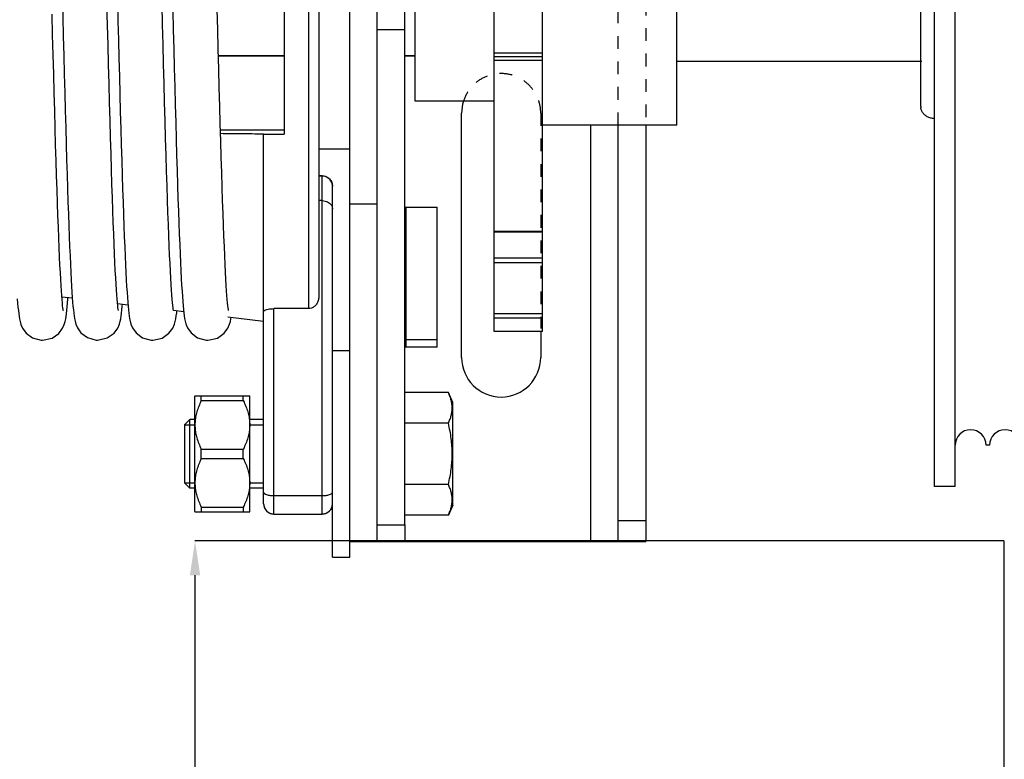
# Model space of a CAD drawing. Units: millimetres. Extents: x 7700 to 234750, y -36574 to 14968.
# Drawn here: x 13746 to 15176, y -32558 to -31484 of the extents above; entities that cross this region are included whole.
import ezdxf

# ---------------------------------------------------------------- set-up
doc = ezdxf.new("R2010")
doc.units = ezdxf.units.MM
doc.header["$LTSCALE"] = 46.255
doc.header["$PDMODE"] = 3
doc.header["$PDSIZE"] = 0.3125
doc.linetypes.add('CENTER', pattern=[0.6, 0.375, -0.075, 0.075, -0.075])
doc.linetypes.add('HIDDEN', pattern=[0.2, 0.1, -0.1])
doc.layers.get('0').update_dxf_attribs({"linetype": 'CONTINUOUS'})
doc.layers.get('Defpoints').update_dxf_attribs({"linetype": 'CONTINUOUS'})
doc.layers.add('DEFAULT_1', color=7, linetype='CENTER')
doc.styles.get("Standard").update_dxf_attribs({"font": 'txt', "width": 0.8})
doc.dimstyles.new('DIMSTYLE_2', dxfattribs={"dimtxt": 5, "dimasz": 5, "dimexe": 0.18, "dimexo": 0.0625, "dimgap": 0.09, "dimtad": 1, "dimlfac": 10, "dimdsep": 46, "dimtxsty": 'Standard', "dimblk": '_FILLED', "dimblk1": '_FILLED', "dimblk2": '_FILLED', "dimcen": 0.09, "dimadec": 0, "dimazin": 0, "dimtol": 1, "dimtp": 5, "dimtm": 5, "dimtfac": 1, "dimtofl": 0, "dimtmove": 0, "dimatfit": 3, "dimldrblk": '_FILLED', "dimfxl": 1, "dimtolj": 1, "dimarcsym": 0})

# ---------------------------------------------------------------- blocks, each defined once
blk = doc.blocks.new('_FILLED')
at = {"color": 0, "linetype": 'ByBlock'}
blk.add_solid([(0, 0), (-1, 0.15), (-1, -0.15)], dxfattribs=at)
blk = doc.blocks.new('*D161')
at = {"color": 0, "linetype": 'Continuous', "lineweight": -2, "transparency": 16777216}
for p, q in [((15175.9, -32241.1), (14000.8, -32241.1)), ((14001, -34742), (14001, -32291.1)), ((14446.6, -34792), (14000.8, -34792))]:
    blk.add_line(p, q, dxfattribs=at)
at = {"layer": 'Defpoints', "color": 0, "linetype": 'Continuous', "transparency": 16777216}
for p in [(14001, -32241.1), (15176.4, -32241.1), (14447.1, -34792)]:
    blk.add_point(p, dxfattribs=at)
at = {"color": 0, "linetype": 'Continuous', "lineweight": -2, "transparency": 16777216, "xscale": 50, "yscale": 50, "zscale": 50}
for p, rotation in [((14001, -32241.1), 90), ((14001, -34792), 270)]:
    blk.add_blockref('_FILLED', p, dxfattribs=dict(at, rotation=rotation))
at = {"color": 0, "linetype": 'Continuous', "lineweight": 25, "transparency": 16777216, "insert": (13881, -33516.6), "char_height": 200, "attachment_point": 5, "rotation": 90}
blk.add_mtext('\\A1;255', dxfattribs=at)
blk = doc.blocks.new('A$C3DD452B7')
at = {"color": 7, "linetype": 'Continuous'}
for p, q in [((101.33, 0), (101.33, 154.94)), ((104.33, 154.94), (101.33, 154.94)), ((104.33, 154.94), (104.33, 0)), ((15.33, 3), (15.33, 152)), ((18.33, 152), (15.33, 152)), ((18.33, 3), (18.33, 152)), ((86.33, 147), (86.33, 151)), ((86.83, 151), (86.33, 151)), ((92.33, 151), (91.33, 151)), ((97.33, 150.94), (96.83, 150.94)), ((23.33, 146), (22.83, 146)), ((28.33, 146), (27.83, 146)), ((33.33, 146), (32.83, 146)), ((38.83, 146), (37.83, 146)), ((44.33, 146), (43.33, 146)), ((49.83, 146), (48.83, 146)), ((55.33, 146), (54.33, 146)), ((60.83, 146), (59.83, 146)), ((77.33, 146), (76.33, 146)), ((82.33, 146), (81.83, 146)), ((82.33, 146), (82.33, 147)), ((82.58, 147), (82.33, 147)), ((86.33, 147), (86.08, 147)), ((13.33, 58.2), (13.33, 91.2)), ((106.33, 91.2), (106.33, 58.2)), ((15.33, 81.5), (13.33, 81.5)), ((15.33, 73.5), (13.33, 73.5)), ((13.33, 58.2), (13.34, 58)), ((23.33, 9), (22.83, 9)), ((28.33, 9), (27.83, 9)), ((33.33, 9), (32.83, 9)), ((38.83, 9), (37.83, 9)), ((44.33, 9), (43.33, 9)), ((49.83, 9), (48.83, 9)), ((55.33, 9), (54.33, 9)), ((60.83, 9), (59.83, 9)), ((77.33, 9), (76.33, 9)), ((82.33, 9), (81.83, 9)), ((82.33, 8), (82.33, 9)), ((82.58, 8), (82.33, 8)), ((86.33, 8), (86.08, 8)), ((86.33, 4), (86.33, 8)), ((18.33, 3), (15.33, 3)), ((86.83, 4), (86.33, 4)), ((92.33, 4), (91.33, 4)), ((97.33, 4), (96.83, 4)), ((101.33, 0), (97.33, 4)), ((104.33, 0), (101.33, 0))]:
    blk.add_line(p, q, dxfattribs=at)
for centre, radius, start, end in [((89.08, 151), 2.25, 180, 0), ((94.58, 151), 2.25, 180, 0), ((20.58, 146), 2.25, 180, 0), ((25.58, 146), 2.25, 180, 0), ((30.58, 146), 2.25, 180, 0), ((35.58, 146), 2.25, 180, 0), ((41.08, 146), 2.25, 180, 0), ((46.58, 146), 2.25, 180, 0), ((52.08, 146), 2.25, 180, 0), ((57.58, 146), 2.25, 180, 0), ((63.08, 146), 2.25, 180, 0), ((74.08, 146), 2.25, 250.1783, 0), ((79.58, 146), 2.25, 180, 0), ((84.33, 147), 1.75, 180, 0), ((15.33, 91.2), 2, 115.8223, 180), ((104.33, 91.2), 2, 0, 84.1751), ((104.33, 58.2), 2, 275.7272, 0), ((20.58, 9), 2.25, 0, 180), ((25.58, 9), 2.25, 0, 180), ((30.58, 9), 2.25, 0, 180), ((35.58, 9), 2.25, 0, 180), ((41.08, 9), 2.25, 0, 180), ((46.58, 9), 2.25, 0, 180), ((52.08, 9), 2.25, 0, 180), ((57.58, 9), 2.25, 0, 180), ((63.08, 9), 2.25, 0, 180), ((74.08, 9), 2.25, 0, 109.7523), ((79.58, 9), 2.25, 0, 180), ((84.33, 8), 1.75, 0, 180), ((89.08, 4), 2.25, 0, 180), ((94.58, 4), 2.25, 0, 180)]:
    blk.add_arc(centre, radius, start, end, dxfattribs=at)
for points, start_tangent, end_tangent in [([(101.1, 154.71), (99.99, 153.6), (98.66, 152.27), (97.33, 150.94)], (-0.70684, -0.707373), (-0.706812, -0.707401)), ([(101.33, 154.94), (101.1, 154.71)], (-0.706842, -0.707372), (-0.70684, -0.707373)), ([(66.33, 145.95), (65.78, 145.97), (65.44, 145.99), (65.33, 146)], (-0.999041, 0.043786), (-0.998299, 0.058295)), ([(66.33, 145.95), (66.4, 145.36), (66.64, 144.78), (67.03, 144.29), (67.54, 143.91), (68.12, 143.69), (68.73, 143.64), (69.33, 143.76)], (0, -1), (0.942618, 0.333873)), ([(69.33, 143.76), (69.92, 144.07), (70.4, 144.57), (70.72, 145.21), (70.83, 145.9)], (0.942618, 0.333873), (0, 1)), ([(71.83, 145.93), (71.35, 145.91), (70.83, 145.9)], (-0.999333, -0.03651), (-0.99976, -0.021925)), ([(71.83, 145.93), (71.85, 145.62), (71.91, 145.32), (72.01, 145.04), (72.15, 144.79), (72.31, 144.55), (72.5, 144.35), (72.7, 144.18), (72.9, 144.06), (73.09, 143.96), (73.24, 143.91), (73.32, 143.88)], (0, -1), (-0.359005, -0.933336)), ([(73.32, 143.88), (73.32, 143.88), (73.31, 143.89), (73.3, 143.89)], (-0.359089, -0.933303), (-0.955425, 0.295235)), ([(15.33, 93.17), (15, 93.15), (14.72, 93.09), (14.53, 93.03), (14.46, 93)], (-1, 0), (-0.85736, 0.514716)), ([(15.33, 56.47), (14.78, 56.54), (14.28, 56.73), (13.87, 57.02), (13.58, 57.36), (13.42, 57.68), (13.35, 57.92), (13.34, 58)], (-1, 0), (-0.153425, 0.98816)), ([(69.33, 11.24), (68.73, 11.36), (68.12, 11.31), (67.54, 11.09), (67.04, 10.72), (66.65, 10.22), (66.41, 9.64), (66.33, 9.05)], (-0.942618, 0.333873), (0, -1)), ([(70.83, 9.1), (70.72, 9.79), (70.4, 10.43), (69.92, 10.93), (69.33, 11.24)], (0, 1), (-0.942618, 0.333873)), ([(71.83, 9.07), (71.92, 9.69), (72.17, 10.25), (72.55, 10.7), (72.94, 10.96), (73.19, 11.08), (73.31, 11.12), (73.32, 11.12), (73.33, 11.12)], (0, 1), (0.351118, -0.936331)), ([(73.22, 11.09), (73.31, 11.12), (73.32, 11.12), (73.3, 11.11)], (0.942919, 0.333022), (-0.954692, -0.297597)), ([(73.33, 11.12), (73.3, 11.11)], (0.351207, -0.936298), (-0.954692, -0.297597)), ([(65.33, 9), (65.44, 9.01), (65.78, 9.03), (66.33, 9.05)], (0.998299, 0.058295), (0.999041, 0.043786)), ([(70.83, 9.1), (71.35, 9.09), (71.83, 9.07)], (0.99976, -0.021925), (0.999333, -0.03651))]:
    blk.add_spline(points, degree=3, dxfattribs=dict(at, start_tangent=start_tangent, end_tangent=end_tangent))
at = {"layer": 'DEFAULT_1', "color": 7, "linetype": 'CENTER'}
blk.add_line((-10, 77.5), (13.33, 77.5), dxfattribs=at)
blk.add_text('CD018N', height=10).set_placement((31.66, 107.46))

msp = doc.modelspace()

# ---------------------------------------------------------------- linework, layer by layer
at = {"color": 7, "linetype": 'Continuous'}
for p, q in [((14225.626, -32264.582), (14225.626, -30591.146)), ((14225.626, -32242), (14225.626, -30592)), ((14265.626, -32242), (14265.626, -30592)), ((14265.626, -32242), (14265.626, -30592)), ((14305.626, -32217.558), (14305.626, -30616.442)), ((14435.626, -31936.998), (14435.626, -30897.002)), ((14505.626, -31936.998), (14505.626, -30897.002)), ((14180.626, -30977.459), (14180.626, -31886.372)), ((14320.626, -31602), (14320.626, -31232)), ((14700.626, -31637), (14700.626, -31237.005)), ((14130.626, -31261.359), (14130.626, -31650.012)), ((14265.626, -31497.969), (14305.626, -31497.969)), ((14035.001, -31536.195), (14130.626, -31536.195)), ((14305.626, -31536.195), (14320.626, -31536.195)), ((14435.626, -31537), (14505.626, -31537)), ((14435.626, -31602), (14320.626, -31602)), ((14388.126, -31974.5), (14388.126, -31619.5)), ((14037.929, -31643.618), (14130.626, -31643.618)), ((14700.626, -31637), (14505.626, -31637)), ((14615.626, -32242), (14615.626, -31637)), ((14615.626, -32242), (14615.626, -31637)), ((14655.626, -31637), (14655.626, -32242)), ((14655.626, -31637), (14655.626, -32242)), ((14100.626, -31650.012), (14130.626, -31650.012)), ((14100.626, -32187), (14100.626, -31650.012)), ((14225.626, -31672), (14180.626, -31672)), ((14388.126, -31974.5), (14388.126, -31675.121)), ((14185.626, -31710.638), (14180.626, -31710.638)), ((14185.626, -31710.981), (14180.626, -31710.981)), ((14200.626, -32264.582), (14200.626, -31725.666)), ((14185.626, -31746.704), (14180.626, -31746.704)), ((14265.626, -31752), (14225.626, -31752)), ((14265.626, -31752), (14225.626, -31752)), ((14307.626, -31756.286), (14352.626, -31756.286)), ((14352.626, -31959.742), (14352.626, -31756.286)), ((14505.626, -31792.592), (14435.626, -31792.592)), ((13807.538, -31886.258), (13822.769, -31888.115)), ((13816.293, -31889.133), (13816.42, -31887.341)), ((13888.385, -31896.117), (13903.555, -31897.967)), ((14165.626, -31903.605), (14115.626, -31903.605)), ((13969.637, -31906.026), (13984.525, -31907.841)), ((14048.454, -31915.638), (14100.626, -31922)), ((14505.626, -31937), (14435.626, -31937)), ((14503.126, -31937), (14503.126, -31974.5)), ((14503.126, -31937), (14503.126, -31974.5)), ((14352.626, -31949.156), (14307.626, -31949.156)), ((14200.626, -31964.582), (14225.626, -31964.582)), ((14000.626, -32030.582), (14000.95, -32030.257)), ((14000.626, -32198.581), (14000.626, -32030.583)), ((14000.838, -32030.37), (14080.413, -32030.37)), ((14010.126, -32037.292), (14010.126, -32030.37)), ((14071.126, -32037.292), (14071.126, -32030.37)), ((14080.301, -32030.257), (14080.626, -32030.582)), ((14080.626, -32198.581), (14080.626, -32030.583)), ((14368.985, -32025.582), (14305.626, -32025.582)), ((14375.626, -32039.822), (14368.985, -32025.582)), ((14010.126, -32037.292), (14071.126, -32037.292)), ((14375.626, -32189.342), (14375.626, -32039.822)), ((13993.626, -32064.582), (13985.626, -32072.582)), ((13985.626, -32072.582), (13985.626, -32156.582)), ((14000.626, -32064.582), (13993.626, -32064.582)), ((13993.626, -32164.582), (13993.626, -32064.582)), ((14100.626, -32064.582), (14080.626, -32064.582)), ((14368.985, -32070.082), (14305.626, -32070.082)), ((14010.126, -32107.66), (14071.126, -32107.66)), ((14010.126, -32121.504), (14010.126, -32107.66)), ((14071.126, -32121.504), (14071.126, -32107.66)), ((14010.126, -32121.504), (14071.126, -32121.504)), ((13993.626, -32164.582), (13985.626, -32156.582)), ((14368.985, -32159.082), (14305.626, -32159.082)), ((14000.626, -32164.582), (13993.626, -32164.582)), ((14100.626, -32164.582), (14080.626, -32164.582)), ((14375.626, -32189.342), (14368.985, -32203.582)), ((14000.626, -32198.582), (14000.95, -32198.907)), ((14000.838, -32198.794), (14080.413, -32198.794)), ((14010.126, -32191.872), (14071.126, -32191.872)), ((14010.126, -32191.872), (14010.126, -32198.794)), ((14071.126, -32191.872), (14071.126, -32198.794)), ((14080.301, -32198.907), (14080.626, -32198.582)), ((14115.626, -32201.998), (14185.626, -32201.998)), ((14368.985, -32203.582), (14305.626, -32203.582)), ((14265.626, -32217.558), (14305.626, -32217.558)), ((14225.626, -32242), (14655.626, -32242)), ((14225.626, -32242), (14655.626, -32242)), ((15176.426, -34292), (15176.426, -32241.146)), ((14200.626, -32264.582), (14225.626, -32264.582))]:
    msp.add_line(p, q, dxfattribs=at)
at = {"color": 9, "linetype": 'Continuous'}
for p, q in [((14165.626, -30959.46), (14165.626, -31903.605)), ((14435.626, -31532), (14505.626, -31532)), ((14034.984, -31535.535), (14130.626, -31535.535)), ((14305.626, -31535.535), (14320.626, -31535.535)), ((14435.626, -31542.336), (14505.626, -31542.336)), ((14575.626, -31637), (14575.626, -32242)), ((14185.626, -32202), (14185.626, -31710.638)), ((14307.626, -31959.742), (14307.626, -31756.286)), ((14505.626, -31791.388), (14435.626, -31791.388)), ((14435.626, -31829.57), (14505.626, -31829.57)), ((14435.626, -31836.401), (14505.626, -31836.401)), ((14115.626, -32202), (14115.626, -31903.605)), ((14435.626, -31910.442), (14505.626, -31910.442)), ((14435.626, -31916.724), (14505.626, -31916.724)), ((14115.626, -32175.309), (14185.626, -32175.309)), ((14305.626, -32217.558), (14305.626, -32242)), ((14655.626, -32212), (14615.626, -32212)), ((14655.626, -32212), (14615.626, -32212))]:
    msp.add_line(p, q, dxfattribs=at)
msp.add_line((14700.626, -31544), (15056.426, -31544))
at = {"color": 3, "linetype": 'Continuous'}
msp.add_line((14352.626, -31959.742), (14307.626, -31959.742), dxfattribs=at)
at = {"color": 2, "linetype": 'Continuous'}
for p, q in [((13985.626, -32072.582), (14000.626, -32072.582)), ((14080.626, -32072.582), (14100.626, -32072.582)), ((13985.626, -32156.582), (14000.626, -32156.582)), ((14080.626, -32156.582), (14100.626, -32156.582))]:
    msp.add_line(p, q, dxfattribs=at)
at = {"color": 7, "linetype": 'Continuous'}
for points in [[(13808.066, -31451.003), (13808.792, -31479.388), (13809.52, -31507.637), (13810.247, -31535.569), (13810.971, -31563.008), (13811.69, -31589.785), (13812.402, -31615.743), (13813.104, -31640.739), (13813.793, -31664.646), (13814.469, -31687.368), (13815.131, -31708.886), (13815.779, -31729.209), (13816.414, -31748.349), (13817.037, -31766.325), (13817.649, -31783.158), (13818.249, -31798.872), (13818.84, -31813.496), (13819.42, -31827.058), (13819.992, -31839.586), (13820.554, -31851.095), (13821.107, -31861.593), (13821.65, -31871.101), (13822.182, -31879.649), (13822.705, -31887.275)], [(13889.622, -31906.177), (13889.6, -31906.037), (13889.371, -31904.643), (13889.045, -31902.238), (13888.662, -31898.91), (13888.243, -31894.69), (13887.795, -31889.556), (13887.323, -31883.463), (13886.827, -31876.344), (13886.309, -31868.131), (13885.77, -31858.787), (13885.214, -31848.298), (13884.644, -31836.661), (13884.061, -31823.887), (13883.466, -31809.98), (13882.86, -31794.914), (13882.243, -31778.663), (13881.612, -31761.203), (13880.969, -31742.51), (13880.313, -31722.565), (13879.642, -31701.351), (13878.957, -31678.858), (13878.257, -31655.083), (13877.542, -31630.075), (13876.816, -31603.956), (13876.08, -31576.869), (13875.337, -31548.974), (13874.589, -31520.445), (13873.838, -31491.465), (13873.088, -31462.227)], [(13888.283, -31459.497), (13888.964, -31486.085), (13889.655, -31512.845), (13890.352, -31539.57), (13891.052, -31566.053), (13891.753, -31592.095), (13892.451, -31617.504), (13893.142, -31642.102), (13893.825, -31665.728), (13894.495, -31688.246), (13895.153, -31709.607), (13895.798, -31729.812), (13896.432, -31748.863), (13897.053, -31766.773), (13897.664, -31783.554), (13898.263, -31799.226), (13898.853, -31813.81), (13899.432, -31827.331), (13900.003, -31839.816), (13900.564, -31851.284), (13901.116, -31861.75), (13901.658, -31871.235), (13902.19, -31879.768), (13902.713, -31887.39)], [(13969.62, -31906.168), (13969.603, -31906.054), (13969.378, -31904.687), (13969.054, -31902.311), (13968.672, -31899.007), (13968.254, -31894.802), (13967.806, -31889.689), (13967.336, -31883.641), (13966.846, -31876.623), (13966.337, -31868.595), (13965.811, -31859.521), (13965.269, -31849.366), (13964.712, -31838.099), (13964.141, -31825.692), (13963.555, -31812.119), (13962.956, -31797.36), (13962.343, -31781.368), (13961.714, -31764.082), (13961.068, -31745.437), (13960.403, -31725.367), (13959.719, -31703.811), (13959.014, -31680.768), (13958.294, -31656.352), (13957.56, -31630.713), (13956.818, -31604.023), (13956.069, -31576.479), (13955.319, -31548.296), (13954.569, -31519.7), (13953.825, -31490.929), (13953.088, -31462.224)], [(13809.59, -31906.052), (13809.624, -31906.187), (13809.614, -31906.109), (13809.401, -31904.838), (13809.086, -31902.567), (13808.713, -31899.381), (13808.301, -31895.311), (13807.861, -31890.351), (13807.398, -31884.481), (13806.916, -31877.673), (13806.416, -31869.895), (13805.9, -31861.109), (13805.368, -31851.276), (13804.82, -31840.359), (13804.258, -31828.321), (13803.682, -31815.125), (13803.09, -31800.74), (13802.485, -31785.139), (13801.865, -31768.309), (13801.232, -31750.241), (13800.585, -31730.934), (13799.925, -31710.395), (13799.252, -31688.641), (13798.567, -31665.697), (13797.869, -31641.597), (13797.159, -31616.385), (13796.438, -31590.116), (13795.705, -31562.853), (13794.96, -31534.672), (13794.205, -31505.659), (13793.438, -31475.908)], [(13968.563, -31470.461), (13969.288, -31498.682), (13970.015, -31526.686), (13970.74, -31554.296), (13971.462, -31581.338), (13972.178, -31607.649), (13972.887, -31633.08), (13973.585, -31657.495), (13974.271, -31680.774), (13974.942, -31702.839), (13975.6, -31723.685), (13976.245, -31743.323), (13976.877, -31761.77), (13977.497, -31779.045), (13978.105, -31795.173), (13978.703, -31810.181), (13979.29, -31824.098), (13979.869, -31836.955), (13980.438, -31848.782), (13980.998, -31859.594), (13981.55, -31869.406), (13982.092, -31878.246), (13982.624, -31886.148), (13983.149, -31893.16)], [(14049.613, -31906.14), (14049.61, -31906.09), (14049.393, -31904.787), (14049.077, -31902.494), (14048.704, -31899.303), (14048.296, -31895.259), (14047.861, -31890.348), (14047.402, -31884.524), (14046.919, -31877.714), (14046.412, -31869.828), (14045.882, -31860.803), (14045.333, -31850.62), (14044.768, -31839.281), (14044.19, -31826.802), (14043.599, -31813.174), (14042.996, -31798.369), (14042.38, -31782.36), (14041.751, -31765.125), (14041.109, -31746.642), (14040.453, -31726.896), (14039.783, -31705.875), (14039.099, -31683.574), (14038.4, -31660), (14037.688, -31635.225), (14036.965, -31609.371), (14036.234, -31582.577), (14035.496, -31554.996), (14034.754, -31526.797), (14034.011, -31498.157), (14033.268, -31469.26)], [(13742.858, -31889.368), (13743.357, -31895.727), (13743.853, -31901.364), (13744.353, -31906.356), (13744.865, -31910.793), (13745.411, -31914.791), (13746.04, -31918.565), (13746.85, -31922.364), (13748.07, -31926.554), (13750.366, -31931.86), (13755.593, -31939.034), (13764.986, -31945.94), (13777.637, -31949.438), (13779.567, -31949.5)], [(13779.567, -31949.5), (13793.285, -31946.359), (13803.093, -31939.491), (13808.675, -31932.032), (13811.112, -31926.415), (13812.319, -31922.223), (13813.1, -31918.535), (13813.721, -31914.805), (13814.274, -31910.749), (13814.797, -31906.215), (13815.303, -31901.129), (13815.799, -31895.455), (13816.293, -31889.133)], [(13822.705, -31887.275), (13823.219, -31894.039), (13823.729, -31900.017), (13824.24, -31905.289), (13824.761, -31909.948), (13825.311, -31914.112), (13825.929, -31917.96), (13826.721, -31921.826), (13827.909, -31926.077), (13830.135, -31931.419), (13835.233, -31938.653), (13844.618, -31945.752), (13857.395, -31949.421), (13859.567, -31949.5)], [(13902.713, -31887.39), (13903.229, -31894.154), (13903.74, -31900.131), (13904.251, -31905.398), (13904.773, -31910.049), (13905.324, -31914.201), (13905.942, -31918.029), (13906.731, -31921.868), (13907.937, -31926.162), (13910.221, -31931.586), (13915.416, -31938.849), (13924.811, -31945.851), (13937.497, -31949.428), (13939.567, -31949.5)], [(13859.567, -31949.5), (13873.538, -31946.239), (13883.344, -31939.236), (13888.824, -31931.755), (13891.198, -31926.16), (13892.383, -31921.952), (13893.162, -31918.198), (13893.787, -31914.357), (13894.348, -31910.156), (13894.877, -31905.457), (13895.388, -31900.198), (13895.662, -31897.004)], [(13983.149, -31893.16), (13983.669, -31899.35), (13984.189, -31904.794), (13984.717, -31909.584), (13985.272, -31913.84), (13985.889, -31917.734), (13986.663, -31921.575), (13987.852, -31925.904), (13990.122, -31931.395), (13995.294, -31938.718), (14004.689, -31945.789), (14017.402, -31949.421), (14019.567, -31949.5)], [(13939.567, -31949.5), (13953.369, -31946.319), (13963.175, -31939.409), (13968.716, -31931.956), (13971.14, -31926.332), (13972.355, -31922.073), (13973.154, -31918.24), (13973.8, -31914.272), (13974.383, -31909.863), (13974.74, -31906.648)], [(14019.567, -31949.5), (14033.4, -31946.305), (14043.207, -31939.375), (14048.743, -31931.907), (14051.151, -31926.299), (14052.349, -31922.096), (14053.131, -31918.368), (14053.479, -31916.25)]]:
    msp.add_lwpolyline(points, dxfattribs=at)
for centre, radius, start, end in [((14445.626, -31619.5), 57.5, 162.281068, 180), ((14445.626, -31974.5), 57.5, 180, 0), ((14445.626, -31974.5), 57.5, 180, 0), ((14115.626, -32186.999), 15, 180, 270), ((14115.626, -32187), 15, 180, 270), ((14185.626, -32186.999), 15, 270, 0), ((14185.626, -32187), 15, 270, 360)]:
    msp.add_arc(centre, radius, start, end, dxfattribs=at)
for points, start_tangent, end_tangent in [([(14100.626, -31650.012), (14067.07, -31649.643), (14038.093, -31649.324)], (-0.99993974, 0.01097836), (-0.99993941, 0.0110082)), ([(14185.626, -31710.638), (14190.085, -31711.317), (14193.619, -31712.949), (14196.304, -31715.112), (14198.274, -31717.587), (14199.615, -31720.244), (14200.383, -31722.976), (14200.626, -31725.666)], (1, 0), (0, -1)), ([(14200.623, -31725.676), (14199.488, -31720.249), (14196.242, -31715.384), (14191.375, -31712.127), (14185.626, -31710.981)], (-0.02062165, 0.99978735), (-1, 0)), ([(14200.626, -31725.979), (14200.623, -31725.676)], (0, 1), (-0.02062165, 0.99978735)), ([(14185.626, -31746.704), (14190.085, -31747.24), (14193.619, -31748.529), (14196.304, -31750.236), (14198.274, -31752.191), (14199.615, -31754.289), (14200.383, -31756.446), (14200.626, -31758.57)], (1, 0), (0, -1)), ([(14305.626, -31755.757), (14305.894, -31756.022), (14306.626, -31756.216), (14307.626, -31756.286)], (0, -1), (1, 0)), ([(14180.626, -31886.217), (14179.782, -31891.996), (14177.462, -31896.93), (14174.056, -31900.618), (14169.926, -31902.881), (14165.626, -31903.605)], (0, -1), (-1, 0)), ([(14100.626, -31908.127), (14101.465, -31906.717), (14103.772, -31905.444), (14107.169, -31904.446), (14111.304, -31903.812), (14115.626, -31903.605)], (0, 1), (1, 0)), ([(14307.626, -31949.156), (14306.626, -31949.085), (14305.894, -31948.891), (14305.626, -31948.627)], (-1, 0), (0, 1)), ([(14368.985, -32070.082), (14371.382, -32064.353), (14373.116, -32058.811), (14374.183, -32053.321), (14374.546, -32047.83), (14374.182, -32042.338), (14373.115, -32036.849), (14371.382, -32031.309), (14368.985, -32025.582)], (0.42261826, 0.90630779), (-0.42261826, 0.90630779)), ([(14010.126, -32037.292), (14006.386, -32045.57), (14003.652, -32053.466), (14001.849, -32061.142), (14000.95, -32068.711), (14000.95, -32076.248), (14001.85, -32083.815), (14003.653, -32091.49), (14006.386, -32099.383), (14010.126, -32107.66)], (-0.44845044, -0.8938077), (0.44845044, -0.8938077)), ([(14071.126, -32037.292), (14074.865, -32045.57), (14077.599, -32053.466), (14079.402, -32061.142), (14080.301, -32068.711), (14080.301, -32076.248), (14079.402, -32083.815), (14077.598, -32091.49), (14074.865, -32099.383), (14071.126, -32107.66)], (0.44845044, -0.8938077), (-0.44845044, -0.8938077)), ([(14374.546, -32114.582), (14374.179, -32103.54), (14373.103, -32092.527), (14371.367, -32081.457), (14368.985, -32070.082)], (0, 1), (-0.22706382, 0.97387988)), ([(14368.985, -32159.082), (14371.367, -32147.704), (14373.103, -32136.634), (14374.179, -32125.622), (14374.546, -32114.582)], (0.22706382, 0.97387988), (0, 1)), ([(14010.126, -32121.504), (14006.386, -32129.782), (14003.652, -32137.678), (14001.849, -32145.354), (14000.95, -32152.923), (14000.95, -32160.46), (14001.85, -32168.027), (14003.653, -32175.702), (14006.386, -32183.595), (14010.126, -32191.872)], (-0.44845044, -0.8938077), (0.44845044, -0.8938077)), ([(14071.126, -32121.504), (14074.865, -32129.782), (14077.599, -32137.678), (14079.402, -32145.354), (14080.301, -32152.923), (14080.301, -32160.46), (14079.402, -32168.027), (14077.598, -32175.702), (14074.865, -32183.595), (14071.126, -32191.872)], (0.44845044, -0.8938077), (-0.44845044, -0.8938077)), ([(14368.985, -32203.582), (14371.382, -32197.853), (14373.116, -32192.311), (14374.183, -32186.821), (14374.546, -32181.33), (14374.182, -32175.838), (14373.115, -32170.349), (14371.382, -32164.809), (14368.985, -32159.082)], (0.42261826, 0.90630779), (-0.42261826, 0.90630779))]:
    msp.add_spline(points, degree=3, dxfattribs=dict(at, start_tangent=start_tangent, end_tangent=end_tangent))
at = {"color": 3, "linetype": 'Continuous', "start_tangent": (-1, 0), "end_tangent": (-0.99992252, 0.0124481)}
msp.add_spline([(14307.626, -31959.742), (14305.625, -31959.729)], degree=3, dxfattribs=at)
at = {"color": 9, "linetype": 'Continuous'}
for points, start_tangent, end_tangent in [([(14100.626, -32170.318), (14101.767, -32172.228), (14105.019, -32173.847), (14109.885, -32174.929), (14115.626, -32175.309)], (0, -1), (1, 0)), ([(14185.626, -32175.309), (14191.366, -32174.929), (14196.232, -32173.847), (14199.484, -32172.228), (14200.626, -32170.318)], (1, 0), (0, 1)), ([(14100.626, -32186.999), (14101.584, -32192.273)], (0, -1), (0.35074678, -0.93647034)), ([(14199.667, -32192.273), (14200.626, -32186.999)], (0.35074654, 0.93647043), (0, 1)), ([(14101.584, -32192.273), (14101.767, -32192.739), (14102.255, -32193.797)], (0.35074678, -0.93647034), (0.4534429, -0.89128533)), ([(14102.255, -32193.797), (14104.38, -32196.925)], (0.4534429, -0.89128533), (0.66155298, -0.74989843)), ([(14104.38, -32196.925), (14105.019, -32197.605), (14105.699, -32198.244)], (0.66155298, -0.74989843), (0.74989922, -0.66155208)), ([(14105.699, -32198.244), (14108.832, -32200.372)], (0.74989922, -0.66155208), (0.89145736, -0.45310459)), ([(14108.832, -32200.372), (14109.885, -32200.857), (14110.349, -32201.039)], (0.89145736, -0.45310459), (0.93641366, -0.35089808)), ([(14110.349, -32201.039), (14115.626, -32201.998)], (0.93641366, -0.35089808), (1, 0)), ([(14185.626, -32201.998), (14190.902, -32201.039)], (1, 0), (0.93641358, 0.35089829)), ([(14190.902, -32201.039), (14191.366, -32200.857), (14192.419, -32200.372)], (0.93641358, 0.35089828), (0.89145723, 0.45310485)), ([(14192.419, -32200.372), (14195.552, -32198.244)], (0.89145723, 0.45310485), (0.74989897, 0.66155236)), ([(14195.552, -32198.244), (14196.232, -32197.605), (14196.871, -32196.925)], (0.74989897, 0.66155236), (0.66155271, 0.74989867)), ([(14196.871, -32196.925), (14198.997, -32193.797)], (0.66155271, 0.74989867), (0.45344258, 0.89128549)), ([(14198.997, -32193.797), (14199.484, -32192.739), (14199.667, -32192.273)], (0.45344258, 0.89128549), (0.35074654, 0.93647043))]:
    msp.add_spline(points, degree=3, dxfattribs=dict(at, start_tangent=start_tangent, end_tangent=end_tangent))
at = {"layer": 'DEFAULT_1', "color": 7, "linetype": 'HIDDEN', "ltscale": 4}
for p, q in [((14615.626, -31637), (14615.626, -31237.102)), ((14655.626, -31237), (14655.626, -31637)), ((14503.126, -31619.5), (14503.126, -31932.247))]:
    msp.add_line(p, q, dxfattribs=at)
msp.add_arc((14445.626, -31619.5), 57.5, 0, 162.281068, dxfattribs=at)

# ---------------------------------------------------------------- block references
at = {"layer": 'DEFAULT_1', "color": 7, "linetype": 'CENTER', "ltscale": 2, "xscale": 10, "yscale": 10, "zscale": 10}
msp.add_blockref('A$C3DD452B7', (14921.719, -32192), dxfattribs=at)

# ---------------------------------------------------------------- dimensions: what is measured, and where the dimension line sits
at = {"color": 82, "linetype": 'Continuous', "lineweight": 25}
dim = msp.add_linear_dim(base=(14001.02, -32241.146), p1=(14447.138, -34792), p2=(15176.426, -32241.146), angle=90, dimstyle='DIMSTYLE_2', override={"dimtxt": 200, "dimasz": 50, "dimexo": 0.5, "dimgap": 20, "dimdec": 0, "dimlfac": 0.1, "dimtol": 0}, dxfattribs=at)
dim.commit()
dim.dimension.update_dxf_attribs({"geometry": '*D161', "text_midpoint": (13881.02, -33516.573)})

doc.saveas('drawing.dxf')
